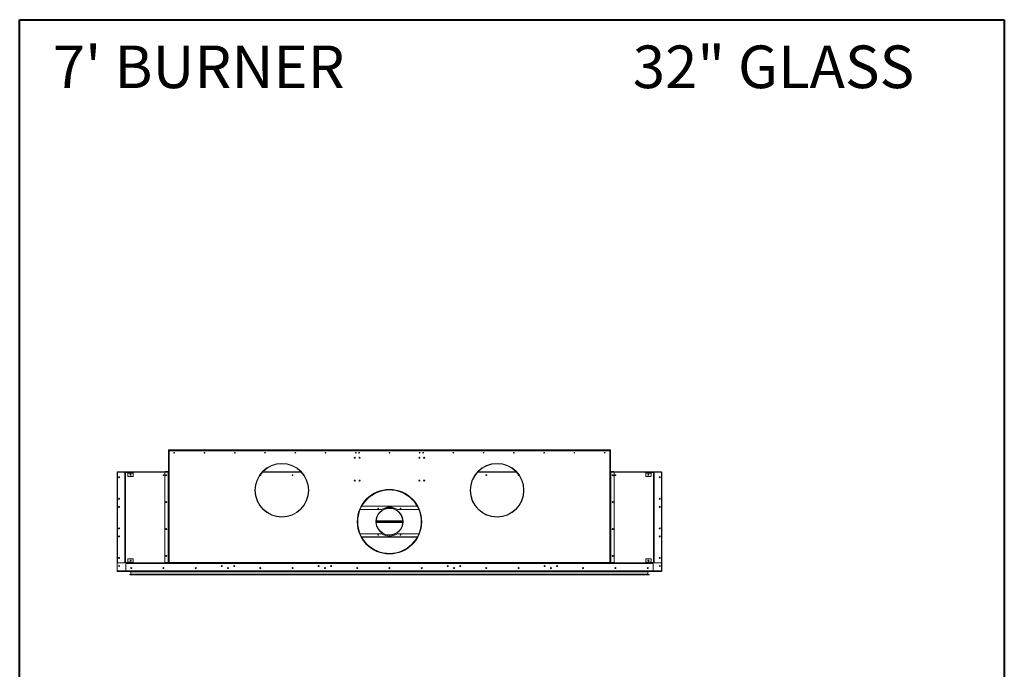
# Model space of a CAD drawing. Units: inches. Extents: x -67 to 2637, y 9 to 892.
# Drawn here: x 2221 to 2404, y 137 to 258 of the extents above; entities that cross this region are included whole.
import ezdxf

# ---------------------------------------------------------------- set-up
doc = ezdxf.new("R2010")
doc.units = ezdxf.units.IN
doc.header["$LTSCALE"] = 24
doc.header["$MEASUREMENT"] = 0
doc.layers.add('TITLEBLOCK', color=9, linetype='Continuous', lineweight=15)

msp = doc.modelspace()

# ---------------------------------------------------------------- linework, layer by layer
at = {"color": 7, "linetype": 'Continuous', "lineweight": 15}
for p, q in [((2248.79, 178.03), (2248.85, 178.03)), ((2248.79, 177.97), (2248.79, 178.03)), ((2248.79, 177.97), (2248.79, 177.9)), ((2248.85, 177.97), (2248.79, 177.97)), ((2248.79, 177.9), (2248.79, 157.11)), ((2248.91, 177.9), (2248.79, 177.9)), ((2248.85, 178.03), (2248.85, 177.97)), ((2248.85, 177.9), (2248.85, 177.97)), ((2248.91, 178.03), (2330.79, 178.03)), ((2248.91, 177.9), (2248.91, 178.03)), ((2248.91, 177.9), (2248.91, 157.11)), ((2330.79, 177.9), (2248.91, 177.9)), ((2330.79, 178.03), (2330.79, 177.9)), ((2330.79, 157.11), (2330.79, 177.9)), ((2330.91, 177.9), (2330.79, 177.9)), ((2330.85, 178.03), (2330.91, 178.03)), ((2330.85, 177.97), (2330.85, 178.03)), ((2330.91, 177.97), (2330.85, 177.97)), ((2330.85, 177.97), (2330.85, 177.9)), ((2330.91, 178.03), (2330.91, 177.97)), ((2330.91, 177.97), (2330.91, 177.9)), ((2330.91, 177.9), (2330.91, 157.11)), ((2248.79, 173.96), (2239.26, 173.96)), ((2239.27, 173.96), (2239.27, 173.88)), ((2239.27, 155.54), (2239.27, 173.88)), ((2239.27, 173.88), (2239.35, 173.88)), ((2239.29, 173.96), (2248.14, 173.96)), ((2239.3, 173.96), (2239.3, 173.96)), ((2239.35, 173.88), (2240.6, 173.88)), ((2240.6, 173.88), (2240.85, 173.88)), ((2240.85, 173.82), (2240.85, 173.88)), ((2240.85, 173.88), (2242.17, 173.88)), ((2242.17, 173.88), (2242.17, 173.82)), ((2242.23, 173.88), (2242.17, 173.88)), ((2248.16, 173.88), (2242.22, 173.88)), ((2242.23, 173.82), (2242.23, 173.88)), ((2248.14, 173.96), (2248.14, 174)), ((2248.14, 174), (2248.2, 174)), ((2248.72, 173.88), (2248.16, 173.88)), ((2248.2, 174), (2248.2, 173.96)), ((2248.2, 174), (2248.79, 174)), ((2248.2, 173.96), (2248.79, 173.96)), ((2248.72, 173.88), (2248.72, 157.11)), ((2248.79, 173.88), (2248.72, 173.88)), ((2273.47, 173.88), (2266.22, 173.88)), ((2273.4, 173.96), (2266.3, 173.96)), ((2313.47, 173.88), (2306.22, 173.88)), ((2313.4, 173.96), (2306.3, 173.96)), ((2331.5, 174), (2330.91, 174)), ((2331.5, 173.96), (2330.91, 173.96)), ((2340.43, 173.96), (2330.91, 173.96)), ((2330.98, 173.88), (2330.91, 173.88)), ((2330.98, 157.11), (2330.98, 173.88)), ((2331.54, 173.88), (2330.98, 173.88)), ((2331.5, 174), (2331.5, 173.96)), ((2331.56, 174), (2331.5, 174)), ((2337.47, 173.88), (2331.54, 173.88)), ((2331.56, 173.96), (2331.56, 174)), ((2331.56, 173.96), (2340.4, 173.96)), ((2337.47, 173.82), (2337.47, 173.88)), ((2337.47, 173.88), (2337.53, 173.88)), ((2337.53, 173.88), (2337.53, 173.82)), ((2338.85, 173.88), (2337.53, 173.88)), ((2338.85, 173.82), (2338.85, 173.88)), ((2339.1, 173.88), (2338.85, 173.88)), ((2340.35, 173.88), (2339.1, 173.88)), ((2340.43, 173.88), (2340.35, 173.88)), ((2340.4, 173.96), (2340.4, 173.96)), ((2340.43, 173.96), (2340.43, 173.88)), ((2340.43, 155.54), (2340.43, 173.88)), ((2239.23, 173.83), (2239.23, 155.59)), ((2239.27, 173.83), (2239.23, 173.83)), ((2239.29, 157.1), (2239.29, 173.82)), ((2240.66, 173.75), (2240.66, 173.82)), ((2240.73, 173.75), (2240.66, 173.75)), ((2240.66, 157.17), (2240.66, 173.75)), ((2240.79, 173.75), (2240.73, 173.75)), ((2240.73, 173.75), (2240.73, 157.17)), ((2240.79, 173.75), (2240.79, 157.17)), ((2240.85, 173.82), (2242.17, 173.82)), ((2241.23, 173.75), (2241.23, 173.82)), ((2242.23, 173.75), (2241.23, 173.75)), ((2241.23, 173.19), (2241.23, 173.75)), ((2242.17, 173.13), (2241.29, 173.13)), ((2242.17, 173.82), (2242.23, 173.82)), ((2242.23, 173.82), (2242.23, 173.75)), ((2242.23, 173.75), (2242.23, 173.19)), ((2248.1, 173.82), (2248.1, 157.17)), ((2313.85, 173.41), (2313.86, 173.41)), ((2331.6, 157.11), (2331.6, 173.82)), ((2337.53, 173.82), (2337.47, 173.82)), ((2337.47, 173.82), (2337.47, 173.75)), ((2337.47, 173.75), (2338.47, 173.75)), ((2337.47, 173.75), (2337.47, 173.19)), ((2338.85, 173.82), (2337.53, 173.82)), ((2337.53, 173.13), (2338.41, 173.13)), ((2338.47, 173.75), (2338.47, 173.82)), ((2338.47, 173.19), (2338.47, 173.75)), ((2338.91, 173.75), (2338.97, 173.75)), ((2338.91, 173.75), (2338.91, 157.17)), ((2338.97, 173.75), (2338.97, 157.17)), ((2338.97, 173.75), (2339.04, 173.75)), ((2339.04, 173.75), (2339.04, 173.82)), ((2339.04, 157.17), (2339.04, 173.75)), ((2340.41, 157.1), (2340.41, 173.82)), ((2340.43, 173.83), (2340.47, 173.83)), ((2340.47, 173.83), (2340.47, 155.59)), ((2288.38, 166.96), (2284.4, 166.96)), ((2295.01, 167.56), (2284.69, 167.56)), ((2284.72, 167.61), (2294.98, 167.61)), ((2295.3, 166.96), (2291.32, 166.96)), ((2269.85, 165.57), (2269.85, 165.61)), ((2269.85, 165.57), (2269.85, 165.61)), ((2269.85, 165.54), (2269.85, 165.57)), ((2269.85, 165.54), (2269.85, 165.57)), ((2292.31, 164.84), (2287.39, 164.84)), ((2287.39, 164.78), (2292.31, 164.78)), ((2287.39, 164.71), (2292.31, 164.71)), ((2309.85, 165.57), (2309.85, 165.61)), ((2309.85, 165.57), (2309.85, 165.61)), ((2309.85, 165.54), (2309.85, 165.57)), ((2309.85, 165.54), (2309.85, 165.57)), ((2292.31, 164.65), (2287.39, 164.65)), ((2287.39, 164.58), (2292.31, 164.58)), ((2284.39, 162.46), (2288.38, 162.46)), ((2284.68, 161.86), (2295.02, 161.86)), ((2294.99, 161.82), (2284.71, 161.82)), ((2289.93, 162.21), (2289.93, 162.25)), ((2289.93, 162.21), (2289.93, 162.25)), ((2289.93, 162.18), (2289.93, 162.21)), ((2289.93, 162.18), (2289.93, 162.21)), ((2291.32, 162.46), (2295.3, 162.46)), ((2241.23, 157.17), (2241.23, 157.73)), ((2241.29, 157.79), (2242.17, 157.79)), ((2242.23, 157.73), (2242.23, 157.17)), ((2289.26, 158.76), (2289.27, 158.8)), ((2289.26, 158.76), (2289.27, 158.8)), ((2289.26, 158.74), (2289.26, 158.76)), ((2289.26, 158.74), (2289.26, 158.76)), ((2289.27, 158.8), (2289.27, 158.84)), ((2289.27, 158.8), (2289.27, 158.84)), ((2337.47, 157.73), (2337.47, 157.17)), ((2338.41, 157.79), (2337.53, 157.79)), ((2338.47, 157.17), (2338.47, 157.73)), ((2239.27, 155.59), (2239.23, 155.59)), ((2240.6, 157.04), (2239.35, 157.04)), ((2240.66, 157.17), (2240.73, 157.17)), ((2240.66, 157.1), (2240.66, 157.17)), ((2240.79, 157.17), (2240.73, 157.17)), ((2240.85, 157.11), (2240.85, 157.04)), ((2242.17, 157.11), (2240.85, 157.11)), ((2240.85, 157.04), (2240.85, 156.98)), ((2242.17, 157.04), (2240.85, 157.04)), ((2240.85, 156.98), (2240.91, 156.98)), ((2240.85, 156.91), (2240.85, 156.98)), ((2240.85, 156.91), (2338.85, 156.91)), ((2240.85, 155.6), (2240.85, 156.91)), ((2248.73, 157.04), (2240.91, 157.04)), ((2240.91, 156.98), (2240.91, 157.04)), ((2248.73, 156.98), (2240.91, 156.98)), ((2241.23, 157.17), (2242.23, 157.17)), ((2241.23, 157.11), (2241.23, 157.17)), ((2241.92, 156.06), (2241.79, 156.06)), ((2241.9, 156.04), (2241.8, 156.04)), ((2241.82, 156.15), (2241.86, 156.15)), ((2242.17, 157.11), (2242.17, 157.04)), ((2242.23, 157.11), (2242.17, 157.11)), ((2242.23, 157.17), (2242.23, 157.11)), ((2242.23, 157.04), (2242.23, 157.11)), ((2248.16, 157.11), (2248.72, 157.11)), ((2248.72, 157.11), (2248.79, 157.11)), ((2248.73, 156.98), (2248.73, 157.04)), ((2248.73, 157.04), (2248.79, 157.04)), ((2248.79, 156.98), (2248.73, 156.98)), ((2248.91, 157.11), (2248.79, 157.11)), ((2248.79, 156.98), (2248.79, 157.04)), ((2248.79, 157.04), (2248.85, 157.04)), ((2248.85, 156.98), (2248.79, 156.98)), ((2248.85, 157.04), (2248.85, 156.98)), ((2248.91, 157.04), (2248.85, 157.04)), ((2248.91, 156.98), (2248.85, 156.98)), ((2248.91, 157.11), (2330.79, 157.11)), ((2248.91, 157.11), (2248.91, 156.98)), ((2330.79, 156.98), (2248.91, 156.98)), ((2258.62, 156.47), (2258.76, 156.47)), ((2258.76, 156.46), (2258.62, 156.46)), ((2259.82, 156.15), (2259.82, 156.02)), ((2259.88, 156.15), (2259.88, 156.02)), ((2260.94, 156.47), (2261.08, 156.47)), ((2261.08, 156.46), (2260.94, 156.46)), ((2276.62, 156.47), (2276.76, 156.47)), ((2276.76, 156.46), (2276.62, 156.46)), ((2277.82, 156.15), (2277.82, 156.02)), ((2277.88, 156.15), (2277.88, 156.02)), ((2278.94, 156.47), (2279.08, 156.47)), ((2279.08, 156.46), (2278.94, 156.46)), ((2300.62, 156.47), (2300.76, 156.47)), ((2300.76, 156.46), (2300.62, 156.46)), ((2301.82, 156.15), (2301.82, 156.02)), ((2301.88, 156.15), (2301.88, 156.02)), ((2302.94, 156.47), (2303.08, 156.47)), ((2303.08, 156.46), (2302.94, 156.46)), ((2318.62, 156.47), (2318.76, 156.47)), ((2318.76, 156.46), (2318.62, 156.46)), ((2319.82, 156.15), (2319.82, 156.02)), ((2319.88, 156.15), (2319.88, 156.02)), ((2320.94, 156.47), (2321.08, 156.47)), ((2321.08, 156.46), (2320.94, 156.46)), ((2330.79, 156.98), (2330.79, 157.11)), ((2330.91, 157.11), (2330.79, 157.11)), ((2330.85, 157.04), (2330.79, 157.04)), ((2330.85, 156.98), (2330.79, 156.98)), ((2330.85, 156.98), (2330.85, 157.04)), ((2330.85, 157.04), (2330.91, 157.04)), ((2330.91, 156.98), (2330.85, 156.98)), ((2330.91, 157.11), (2330.98, 157.11)), ((2330.91, 157.04), (2330.91, 156.98)), ((2330.91, 157.04), (2330.97, 157.04)), ((2330.97, 156.98), (2330.91, 156.98)), ((2330.97, 157.04), (2330.97, 156.98)), ((2338.79, 157.04), (2330.97, 157.04)), ((2338.79, 156.98), (2330.97, 156.98)), ((2330.98, 157.11), (2331.6, 157.11)), ((2337.47, 157.17), (2337.47, 157.11)), ((2338.47, 157.17), (2337.47, 157.17)), ((2337.47, 157.04), (2337.47, 157.11)), ((2337.47, 157.11), (2337.53, 157.11)), ((2337.53, 157.11), (2337.53, 157.04)), ((2337.53, 157.11), (2338.85, 157.11)), ((2337.53, 157.04), (2338.85, 157.04)), ((2337.78, 156.06), (2337.91, 156.06)), ((2337.8, 156.04), (2337.9, 156.04)), ((2337.88, 156.15), (2337.84, 156.15)), ((2338.47, 157.11), (2338.47, 157.17)), ((2338.79, 156.98), (2338.79, 157.04)), ((2338.85, 156.98), (2338.79, 156.98)), ((2338.85, 157.11), (2338.85, 157.04)), ((2338.85, 157.04), (2338.85, 156.98)), ((2338.85, 156.91), (2338.85, 156.98)), ((2338.85, 155.6), (2338.85, 156.91)), ((2338.91, 157.17), (2338.97, 157.17)), ((2339.04, 157.17), (2338.97, 157.17)), ((2339.04, 157.1), (2339.04, 157.17)), ((2339.1, 157.04), (2340.35, 157.04)), ((2340.43, 155.59), (2340.47, 155.59)), ((2239.26, 155.5), (2239.26, 155.46)), ((2239.27, 155.5), (2239.26, 155.5)), ((2340.43, 155.46), (2239.26, 155.46)), ((2239.26, 155.46), (2239.27, 155.46)), ((2239.27, 155.54), (2239.27, 155.46)), ((2240.91, 155.54), (2239.27, 155.54)), ((2239.3, 155.46), (2241.76, 155.46)), ((2239.3, 155.46), (2239.3, 155.46)), ((2240.91, 155.54), (2338.79, 155.54)), ((2338.13, 154.88), (2241.57, 154.88)), ((2241.59, 154.9), (2338.11, 154.9)), ((2338.11, 154.85), (2241.59, 154.85)), ((2241.69, 155.43), (2338.01, 155.43)), ((2241.72, 155.45), (2337.98, 155.45)), ((2337.98, 155.4), (2241.72, 155.4)), ((2241.8, 155.38), (2241.8, 154.93)), ((2337.9, 155.38), (2241.8, 155.38)), ((2241.8, 154.93), (2337.9, 154.93)), ((2337.9, 155.38), (2337.9, 154.93)), ((2340.4, 155.46), (2337.93, 155.46)), ((2338.79, 155.54), (2340.43, 155.54)), ((2340.4, 155.46), (2340.4, 155.46)), ((2340.43, 155.54), (2340.43, 155.46)), ((2340.43, 155.5), (2340.44, 155.5)), ((2340.44, 155.46), (2340.43, 155.46)), ((2340.44, 155.5), (2340.44, 155.46))]:
    msp.add_line(p, q, dxfattribs=at)
at = {"color": 7, "linetype": 'Continuous', "lineweight": 15, "flags": 128}
for points in [[(2239.3, 173.96), (2239.29, 173.96), (2239.28, 173.96)], [(2340.4, 173.96), (2340.41, 173.96), (2340.42, 173.96)], [(2241.86, 156.15), (2241.87, 156.15), (2241.87, 156.15)], [(2337.84, 156.15), (2337.83, 156.15), (2337.83, 156.15)], [(2239.28, 155.46), (2239.29, 155.46), (2239.3, 155.46)], [(2340.42, 155.46), (2340.41, 155.46), (2340.4, 155.46)]]:
    msp.add_lwpolyline(points, dxfattribs=at)
at = {"color": 7, "linetype": 'Continuous', "lineweight": 15}
for centre, radius in [((2249.85, 177.52), 0.07), ((2249.85, 177.52), 0.065), ((2255.47, 177.52), 0.07), ((2255.47, 177.52), 0.065), ((2261.1, 177.52), 0.07), ((2261.1, 177.52), 0.065), ((2266.72, 177.52), 0.07), ((2266.72, 177.52), 0.065), ((2272.35, 177.52), 0.07), ((2272.35, 177.52), 0.065), ((2277.97, 177.52), 0.07), ((2277.97, 177.52), 0.065), ((2283.6, 177.52), 0.07), ((2283.6, 177.52), 0.065), ((2284.22, 177.52), 0.07), ((2284.22, 177.52), 0.065), ((2289.85, 177.52), 0.07), ((2289.85, 177.52), 0.065), ((2295.47, 177.52), 0.07), ((2295.47, 177.52), 0.065), ((2296.1, 177.52), 0.07), ((2296.1, 177.52), 0.065), ((2301.72, 177.52), 0.07), ((2301.72, 177.52), 0.065), ((2307.35, 177.52), 0.07), ((2307.35, 177.52), 0.065), ((2312.97, 177.52), 0.07), ((2312.97, 177.52), 0.065), ((2318.6, 177.52), 0.07), ((2318.6, 177.52), 0.065), ((2324.22, 177.52), 0.07), ((2324.22, 177.52), 0.065), ((2329.85, 177.52), 0.07), ((2329.85, 177.52), 0.065), ((2283.4, 176.59), 0.0937), ((2283.4, 176.59), 0.07), ((2284.29, 176.59), 0.0937), ((2284.29, 176.59), 0.07), ((2295.41, 176.59), 0.0937), ((2295.41, 176.59), 0.07), ((2296.3, 176.59), 0.0937), ((2296.3, 176.59), 0.07), ((2269.85, 170.54), 5), ((2309.85, 170.54), 5), ((2239.6, 172.96), 0.0937), ((2239.6, 172.96), 0.07), ((2241.73, 173.44), 0.0937), ((2247.85, 173.34), 0.07), ((2248.35, 173.34), 0.0937), ((2271.85, 173.34), 0.07), ((2283.4, 172.34), 0.0937), ((2283.4, 172.34), 0.07), ((2284.29, 172.34), 0.0937), ((2284.29, 172.34), 0.07), ((2295.41, 172.34), 0.0937), ((2295.41, 172.34), 0.07), ((2296.3, 172.34), 0.0937), ((2296.3, 172.34), 0.07), ((2307.85, 173.34), 0.07), ((2331.35, 173.34), 0.0937), ((2331.85, 173.34), 0.07), ((2337.97, 173.44), 0.0937), ((2340.1, 172.96), 0.0937), ((2340.1, 172.96), 0.07), ((2289.85, 164.7), 6), ((2239.6, 168.96), 0.0937), ((2248.35, 168.34), 0.0937), ((2331.35, 168.34), 0.0937), ((2340.1, 168.96), 0.0937), ((2239.6, 167.46), 0.0937), ((2239.6, 167.46), 0.07), ((2289.85, 164.71), 2.53), ((2287.77, 167.16), 0.07), ((2291.92, 167.16), 0.07), ((2340.1, 167.46), 0.0937), ((2340.1, 167.46), 0.07), ((2239.6, 163.46), 0.0937), ((2248.35, 163.34), 0.0937), ((2331.35, 163.34), 0.0937), ((2340.1, 163.46), 0.0937), ((2239.6, 161.96), 0.0937), ((2239.6, 161.96), 0.07), ((2287.77, 162.26), 0.07), ((2291.92, 162.26), 0.07), ((2340.1, 161.96), 0.0937), ((2340.1, 161.96), 0.07), ((2239.6, 157.96), 0.0937), ((2241.73, 157.48), 0.0937), ((2248.35, 158.34), 0.0937), ((2331.35, 158.34), 0.0937), ((2337.97, 157.48), 0.0937), ((2340.1, 157.96), 0.0937), ((2239.6, 156.46), 0.07), ((2241.85, 156.09), 0.0937), ((2241.85, 156.09), 0.07), ((2247.85, 156.09), 0.0937), ((2247.85, 156.09), 0.07), ((2253.85, 156.09), 0.0937), ((2253.85, 156.09), 0.07), ((2258.69, 156.46), 0.0937), ((2258.69, 156.46), 0.07), ((2259.85, 156.09), 0.0937), ((2259.85, 156.09), 0.07), ((2261.01, 156.46), 0.0937), ((2261.01, 156.46), 0.07), ((2265.85, 156.09), 0.0937), ((2265.85, 156.09), 0.07), ((2271.85, 156.09), 0.0937), ((2271.85, 156.09), 0.07), ((2276.69, 156.46), 0.0937), ((2276.69, 156.46), 0.07), ((2277.85, 156.09), 0.0937), ((2277.85, 156.09), 0.07), ((2279.01, 156.46), 0.0937), ((2279.01, 156.46), 0.07), ((2283.85, 156.09), 0.0937), ((2283.85, 156.09), 0.07), ((2289.85, 156.09), 0.0937), ((2289.85, 156.09), 0.07), ((2295.85, 156.09), 0.0937), ((2295.85, 156.09), 0.07), ((2300.69, 156.46), 0.0937), ((2300.69, 156.46), 0.07), ((2301.85, 156.09), 0.0937), ((2301.85, 156.09), 0.07), ((2303.01, 156.46), 0.0937), ((2303.01, 156.46), 0.07), ((2307.85, 156.09), 0.0937), ((2307.85, 156.09), 0.07), ((2313.85, 156.09), 0.0937), ((2313.85, 156.09), 0.07), ((2318.69, 156.46), 0.0937), ((2318.69, 156.46), 0.07), ((2319.85, 156.09), 0.0937), ((2319.85, 156.09), 0.07), ((2321.01, 156.46), 0.0937), ((2321.01, 156.46), 0.07), ((2325.85, 156.09), 0.0937), ((2325.85, 156.09), 0.07), ((2331.85, 156.09), 0.0937), ((2331.85, 156.09), 0.07), ((2337.85, 156.09), 0.0937), ((2337.85, 156.09), 0.07), ((2340.1, 156.46), 0.07)]:
    msp.add_circle(centre, radius, dxfattribs=at)
for centre, radius, start, end in [((2248.93, 177.88), 0.08, 101.537, 168.463), ((2248.93, 177.88), 0.04, 113.5782, 156.4218), ((2330.77, 177.88), 0.08, 11.537, 78.463), ((2330.77, 177.88), 0.04, 23.5782, 66.4218), ((2239.35, 173.82), 0.06, 90, 180), ((2240.6, 173.82), 0.06, 0, 90), ((2240.85, 173.75), 0.128, 90, 180), ((2248.16, 173.82), 0.06, 90, 180), ((2269.85, 170.54), 4.97, 270.005, 269.995), ((2269.85, 170.54), 4.93, 270.005, 269.995), ((2309.85, 170.54), 4.97, 270.005, 269.995), ((2309.85, 170.54), 4.93, 270.005, 269.995), ((2331.54, 173.82), 0.06, 0, 90), ((2338.85, 173.75), 0.128, 0, 90), ((2339.1, 173.82), 0.06, 90, 180), ((2340.35, 173.82), 0.06, 0, 90), ((2240.85, 173.75), 0.064, 90, 180), ((2241.29, 173.19), 0.06, 180, 270), ((2242.17, 173.19), 0.06, 270, 0), ((2265.85, 173.34), 0.07, 190.3415, 99.788), ((2313.85, 173.34), 0.07, 90, 349.6585), ((2337.53, 173.19), 0.06, 180, 270), ((2338.41, 173.19), 0.06, 270, 0), ((2338.85, 173.75), 0.064, 0, 90), ((2289.85, 164.7), 5.98, 264.3647, 264.3547), ((2289.85, 164.7), 5.94, 264.3647, 264.3547), ((2289.85, 164.7), 5.9, 264.3647, 264.3547), ((2289.85, 164.71), 2.5, 271.9173, 271.9073), ((2289.85, 164.71), 2.46, 271.9173, 271.9073), ((2289.85, 164.71), 2.69, 56.8466, 123.1534), ((2289.85, 164.71), 6, 180.0393, 270), ((2289.85, 164.71), 6, 270, 359.9607), ((2289.85, 164.71), 2.69, 236.8466, 303.1534), ((2241.29, 157.73), 0.06, 90, 180), ((2242.17, 157.73), 0.06, 0, 90), ((2337.53, 157.73), 0.06, 90, 180), ((2338.41, 157.73), 0.06, 0, 90), ((2239.35, 157.1), 0.06, 180, 270), ((2240.6, 157.1), 0.06, 270, 0), ((2240.85, 157.17), 0.128, 180, 270), ((2240.85, 157.17), 0.064, 180, 270), ((2240.91, 155.6), 0.06, 180, 270), ((2248.16, 157.17), 0.06, 180, 270), ((2248.93, 157.12), 0.08, 191.537, 258.463), ((2248.93, 157.12), 0.04, 203.5782, 246.4218), ((2330.77, 157.12), 0.08, 281.537, 348.463), ((2330.77, 157.12), 0.04, 293.5782, 336.4218), ((2338.79, 155.6), 0.06, 270, 0), ((2338.85, 157.17), 0.128, 270, 0), ((2338.85, 157.17), 0.064, 270, 0), ((2339.1, 157.1), 0.06, 180, 270), ((2340.35, 157.1), 0.06, 270, 0), ((2241.59, 154.88), 0.025, 90, 180), ((2241.59, 154.88), 0.025, 180, 270), ((2241.72, 155.43), 0.025, 90, 180), ((2241.72, 155.43), 0.025, 180, 270), ((2241.75, 155.48), 0.025, 270, 323.1301), ((2241.78, 155.38), 0.025, 0, 90), ((2241.78, 154.93), 0.025, 270, 0), ((2337.92, 155.38), 0.025, 90, 180), ((2337.92, 154.93), 0.025, 180, 270), ((2337.95, 155.48), 0.025, 216.8699, 270), ((2337.98, 155.43), 0.025, 0, 90), ((2337.98, 155.43), 0.025, 270, 0), ((2338.11, 154.88), 0.025, 0, 90), ((2338.11, 154.88), 0.025, 270, 0)]:
    msp.add_arc(centre, radius, start, end, dxfattribs=at)
for points, knots in [([(2239.23, 173.83), (2239.23, 173.84), (2239.23, 173.86), (2239.24, 173.88), (2239.26, 173.9), (2239.27, 173.9), (2239.27, 173.9)], [0, 0, 0, 0, 0.329201, 0.658423, 0.987646, 1, 1, 1, 1]), ([(2340.47, 173.83), (2340.47, 173.84), (2340.47, 173.86), (2340.46, 173.88), (2340.44, 173.9), (2340.43, 173.9), (2340.43, 173.9)], [0, 0, 0, 0, 0.329201, 0.658423, 0.987646, 1, 1, 1, 1]), ([(2239.27, 173.82), (2239.26, 173.82), (2239.25, 173.82), (2239.24, 173.82), (2239.23, 173.83), (2239.23, 173.83), (2239.23, 173.83)], [0, 0, 0, 0, 0.150837, 0.482225, 0.813612, 1, 1, 1, 1]), ([(2340.43, 173.82), (2340.44, 173.82), (2340.45, 173.82), (2340.46, 173.82), (2340.47, 173.83), (2340.47, 173.83), (2340.47, 173.83)], [0, 0, 0, 0, 0.150837, 0.482225, 0.813612, 1, 1, 1, 1]), ([(2239.23, 155.59), (2239.23, 155.59), (2239.23, 155.6), (2239.24, 155.6), (2239.26, 155.61), (2239.27, 155.61), (2239.27, 155.61)], [0, 0, 0, 0, 0.329201, 0.658423, 0.987646, 1, 1, 1, 1]), ([(2239.27, 155.52), (2239.26, 155.53), (2239.25, 155.53), (2239.24, 155.55), (2239.23, 155.57), (2239.23, 155.59), (2239.23, 155.59)], [0, 0, 0, 0, 0.150837, 0.482225, 0.813612, 1, 1, 1, 1]), ([(2340.47, 155.59), (2340.47, 155.59), (2340.47, 155.6), (2340.46, 155.6), (2340.44, 155.61), (2340.43, 155.61), (2340.43, 155.61)], [0, 0, 0, 0, 0.329201, 0.658423, 0.987646, 1, 1, 1, 1]), ([(2340.43, 155.52), (2340.44, 155.53), (2340.45, 155.53), (2340.46, 155.55), (2340.47, 155.57), (2340.47, 155.59), (2340.47, 155.59)], [0, 0, 0, 0, 0.150837, 0.482225, 0.813612, 1, 1, 1, 1])]:
    msp.add_open_spline(points, degree=3, knots=knots, dxfattribs=at)
at = {"layer": 'TITLEBLOCK', "color": 7, "linetype": 'Continuous', "lineweight": 40}
for p, q in [((2221.12, 9), (2221.12, 258)), ((2221.12, 258), (2404.12, 258)), ((2404.12, 258), (2404.12, 9))]:
    msp.add_line(p, q, dxfattribs=at)

# ---------------------------------------------------------------- texts
at = {"layer": 'TITLEBLOCK'}
for s, p in [("7' BURNER", (2227.29, 245.28)), ('32" GLASS', (2335.08, 245.28))]:
    msp.add_text(s, height=7.922, dxfattribs=at).set_placement(p)

doc.saveas('drawing.dxf')
